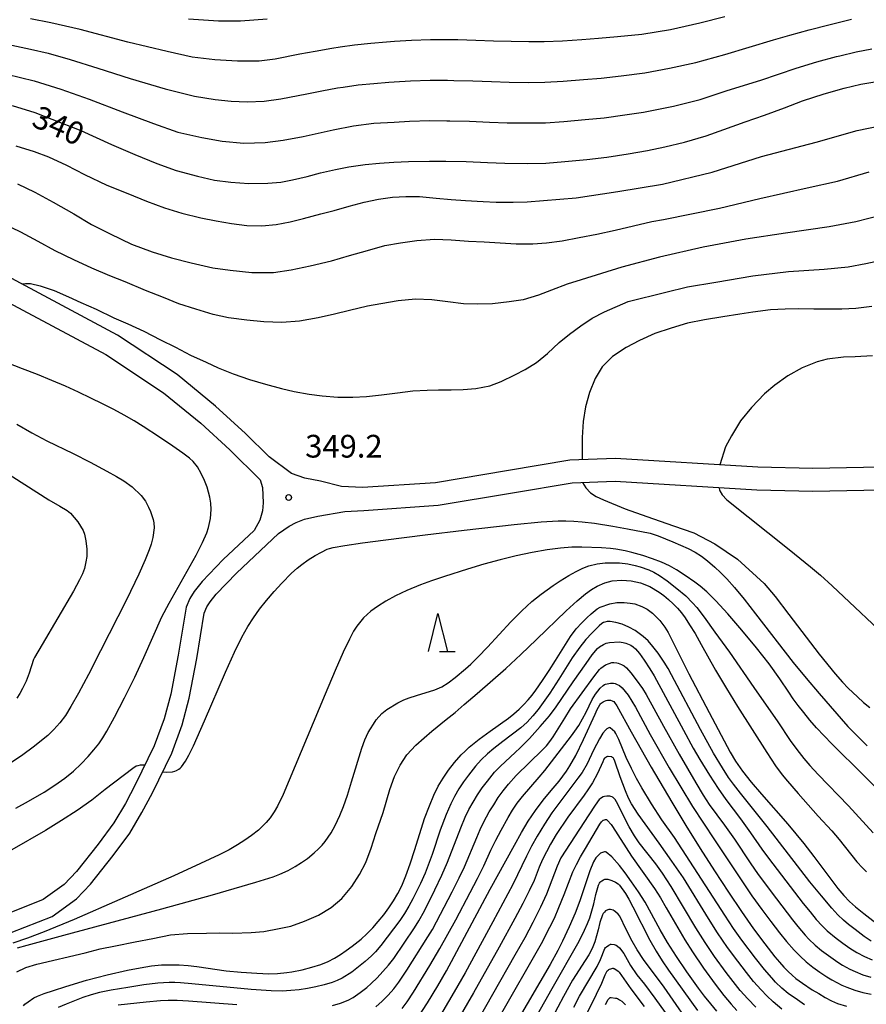
# Model space of a CAD drawing. Units: metres. Extents: x -44055 to -41747, y -126091 to -124373.
# Drawn here: x -43448 to -43336, y -125115 to -124985 of the extents above; entities that cross this region are included whole.
import ezdxf

# ---------------------------------------------------------------- set-up
doc = ezdxf.new("R2010")
doc.units = ezdxf.units.M
doc.header["$LTSCALE"] = 2.5
doc.layers.get('0').update_dxf_attribs({"linetype": 'CONTINUOUS'})
for name, color, linetype in [('2101000', 7, 'CONTINUOUS'), ('6332000', 7, 'CONTINUOUS'), ('7101000', 7, 'CONTINUOUS'), ('7102000', 7, 'CONTINUOUS'), ('7312000', 7, 'CONTINUOUS')]:
    doc.layers.add(name, color=color, linetype=linetype)
doc.styles.add('Dm_Anotation', font='txt')

# ---------------------------------------------------------------- blocks, each defined once
blk = doc.blocks.new('633200')
at = {"color": 0, "linetype": 'ByBlock', "lineweight": -2}
for points in [[(-0.5, -1), (0, 1), (0.5, -1)], [(0.08, -1), (0.92, -1)]]:
    blk.add_lwpolyline(points, dxfattribs=at)
blk = doc.blocks.new('731200')
at = {"color": 0, "linetype": 'ByBlock', "lineweight": -2}
blk.add_circle((0, 0), 0.15, dxfattribs=at)

msp = doc.modelspace()

# ---------------------------------------------------------------- linework, layer by layer
at = {"layer": '2101000', "flags": 128}
for points in [[(-43329.98, -125043.62), (-43343.33, -125043.88), (-43350.62, -125043.73), (-43369.4, -125042.59), (-43375.44, -125042.79), (-43383.52, -125044.15), (-43393.19, -125045.78), (-43402.8, -125046.43), (-43405.6, -125046.26), (-43408.35, -125045.58), (-43410.42, -125045.17), (-43412.18, -125044.55), (-43415.15, -125042.35), (-43418.25, -125039.27), (-43422.21, -125035.66), (-43427.3, -125031.48), (-43435.18, -125026.29), (-43453.44, -125016.52)], [(-43454.78, -125019.21), (-43436.71, -125028.87), (-43429.08, -125033.9), (-43424.17, -125037.93), (-43420.32, -125041.44), (-43416.34, -125045.39), (-43416.01, -125046.43), (-43415.95, -125048.43), (-43416.04, -125049.47), (-43416.36, -125050.73), (-43417.13, -125052.07), (-43421.2, -125055.93), (-43424, -125058.84), (-43425.06, -125060.15), (-43425.62, -125061.05), (-43426.11, -125062.23), (-43427.16, -125068.53), (-43428.13, -125073.68), (-43429.01, -125076.97), (-43430.31, -125080.51), (-43432.78, -125085.59), (-43434.12, -125088.11), (-43435.63, -125090.68), (-43437.71, -125093.49), (-43440.6, -125097.11), (-43442.23, -125098.82), (-43445, -125100.82), (-43450.12, -125102.85)], [(-43449.22, -125105.18), (-43443.79, -125103.03), (-43440.58, -125100.71), (-43438.72, -125098.76), (-43435.73, -125095.01), (-43433.55, -125092.06), (-43431.94, -125089.33), (-43430.55, -125086.72), (-43428.01, -125081.49), (-43426.62, -125077.73), (-43425.69, -125074.23), (-43424.7, -125068.97), (-43423.71, -125063.02), (-43423.35, -125062.16), (-43422.95, -125061.52), (-43422.12, -125060.5), (-43419.44, -125057.71), (-43413.92, -125052.47), (-43412.52, -125051.52), (-43411.57, -125051.03), (-43410.47, -125050.59), (-43408.73, -125050.2), (-43405.14, -125049.56), (-43402.62, -125049.43), (-43392.84, -125048.76), (-43383.02, -125047.11), (-43375.14, -125045.79), (-43369.44, -125045.59), (-43350.75, -125046.73), (-43343.33, -125046.88), (-43329.88, -125046.62)]]:
    msp.add_lwpolyline(points, dxfattribs=at)
at = {"layer": '7101000', "flags": 128}
for points, elevation in [([(-43449.06, -124995.96), (-43446.09, -124996.92), (-43443.84, -124997.8), (-43440.02, -124999.28), (-43435.94, -125001.13), (-43432.88, -125002.46), (-43429.97, -125003.63), (-43427.41, -125004.55), (-43424.62, -125005.31), (-43422.37, -125005.84), (-43420.18, -125006.11), (-43417.82, -125006.27), (-43415.3, -125006.24), (-43413.58, -125006.09), (-43412.07, -125005.79), (-43410.11, -125005.35), (-43408.34, -125004.86), (-43406.39, -125004.43), (-43404.64, -125004.09), (-43402.48, -125003.75), (-43400.57, -125003.59), (-43398.68, -125003.48), (-43396.75, -125003.38), (-43393.96, -125003.32), (-43391.81, -125003.34), (-43389.11, -125003.38), (-43386.31, -125003.51), (-43384.01, -125003.61), (-43381.08, -125003.63), (-43378.59, -125003.59), (-43376.12, -125003.38), (-43373.19, -125003.1), (-43370.54, -125002.81), (-43367.72, -125002.36), (-43365.2, -125001.92), (-43362.89, -125001.43), (-43360.28, -125000.83), (-43357.42, -124999.98), (-43355.1, -124999.13), (-43352.29, -124998.15), (-43349.74, -124997.25), (-43347.08, -124996.28), (-43344.72, -124995.37), (-43341.85, -124994.43), (-43339.23, -124993.7), (-43337.02, -124993.18), (-43334.88, -124992.82)], 340), ([(-43335.58, -125022.53), (-43337.66, -125022.8), (-43339.54, -125022.87), (-43341.37, -125022.86), (-43343.21, -125022.85), (-43345.23, -125022.84), (-43347.02, -125022.88), (-43348.95, -125022.97), (-43351.26, -125023.26), (-43353.01, -125023.53), (-43355.23, -125023.86), (-43357.64, -125024.26), (-43359.9, -125024.72), (-43362.05, -125025.36), (-43364.23, -125026.06), (-43366.22, -125027), (-43367.98, -125027.93), (-43369.79, -125029.1), (-43371.18, -125030.5), (-43372.09, -125032.02), (-43372.84, -125033.88), (-43373.37, -125035.77), (-43373.67, -125037.71), (-43373.79, -125039.81), (-43373.8, -125041.38), (-43373.8, -125042.74)], 350), ([(-43448.59, -125088.73), (-43446.92, -125087.82), (-43444.87, -125086.62), (-43443.44, -125085.71), (-43442.14, -125084.78), (-43440.98, -125083.84), (-43439.95, -125082.87), (-43439.05, -125081.94), (-43438.27, -125081.05), (-43437.62, -125080.23), (-43437.1, -125079.46), (-43436.58, -125078.58), (-43435.56, -125076.72), (-43434.26, -125074.2), (-43432.89, -125071.44), (-43431.68, -125068.85), (-43429.31, -125063.47), (-43428.33, -125061.69), (-43424.8, -125055.33), (-43423.96, -125053.69), (-43423.38, -125052.39), (-43423.14, -125051.71), (-43422.87, -125050.5), (-43422.8, -125049.33), (-43422.86, -125048.48), (-43422.98, -125047.67), (-43423.34, -125046.37), (-43423.67, -125045.49), (-43424.1, -125044.55), (-43424.6, -125043.7), (-43425.19, -125042.99), (-43425.68, -125042.55), (-43426.55, -125041.89), (-43427.85, -125040.96), (-43429.6, -125039.77), (-43431.76, -125038.35), (-43432.98, -125037.61), (-43434.28, -125036.87), (-43435.67, -125036.12), (-43437.13, -125035.36), (-43438.69, -125034.6), (-43440.33, -125033.83), (-43442.05, -125033.05), (-43443.85, -125032.28), (-43445.74, -125031.5), (-43447.7, -125030.73), (-43449.73, -125029.96)], 350), ([(-43373.75, -125045.74), (-43373.33, -125046.46), (-43372.72, -125047.11), (-43371.95, -125047.58), (-43370.98, -125048.06), (-43368.15, -125049.23), (-43365.27, -125050.26), (-43361.75, -125051.47), (-43359.06, -125052.41), (-43356.27, -125053.83), (-43353.29, -125055.87), (-43349.76, -125059.08), (-43348.33, -125060.82), (-43346.5, -125063.17), (-43342.51, -125068.4), (-43340.4, -125071.02), (-43339.45, -125072.11), (-43338.67, -125072.91), (-43337.47, -125074.06), (-43336.64, -125074.78), (-43335.81, -125075.47)], 350), ([(-43447.57, -125114.82), (-43447.4, -125114.62), (-43446.98, -125114.3), (-43446.21, -125113.78), (-43445.73, -125113.55), (-43444.86, -125113.22), (-43443.62, -125112.8), (-43441.99, -125112.27), (-43439.26, -125111.46), (-43436.54, -125110.74), (-43433.83, -125110.12), (-43432.18, -125109.81), (-43430.69, -125109.58), (-43429.36, -125109.45), (-43428.18, -125109.41), (-43427.01, -125109.42), (-43425.85, -125109.5), (-43424.69, -125109.64), (-43420.83, -125110.2), (-43418.84, -125110.4), (-43416.79, -125110.55), (-43415.19, -125110.63), (-43414.04, -125110.59), (-43412.81, -125110.46), (-43412.16, -125110.36), (-43410.8, -125110.09), (-43409.49, -125109.75), (-43408.33, -125109.38), (-43407.34, -125108.98), (-43406.5, -125108.54), (-43405.73, -125108.05), (-43404.96, -125107.53), (-43404.19, -125106.96), (-43403.01, -125106.02), (-43402.23, -125105.32), (-43401.47, -125104.55), (-43400.73, -125103.72), (-43400, -125102.83), (-43399.33, -125101.91), (-43398.71, -125100.97), (-43398.15, -125100), (-43397.64, -125098.98), (-43397.1, -125097.69), (-43396.52, -125096.09), (-43395.9, -125094.19), (-43394.61, -125090.11), (-43393.99, -125088.43), (-43393.4, -125087.03), (-43392.81, -125085.86), (-43392.16, -125084.77), (-43391.44, -125083.71), (-43390.65, -125082.7), (-43389.78, -125081.72), (-43389.27, -125081.22), (-43388.71, -125080.71), (-43387.43, -125079.65), (-43385.95, -125078.56), (-43383.54, -125076.85), (-43382.82, -125076.27), (-43382.15, -125075.67), (-43381.52, -125075.06), (-43380.94, -125074.44), (-43380.41, -125073.82), (-43379.93, -125073.18), (-43379.03, -125071.89), (-43378.16, -125070.58), (-43377.31, -125069.26), (-43375.33, -125066.08), (-43374.58, -125065.08), (-43373.87, -125064.26), (-43373.2, -125063.61), (-43372.62, -125063.1), (-43371.81, -125062.45), (-43371.42, -125062.22), (-43370.16, -125061.78), (-43369.24, -125061.6), (-43368.28, -125061.61), (-43367.49, -125061.67), (-43366.85, -125061.79), (-43365.94, -125062.12), (-43365.23, -125062.49), (-43364.52, -125063.02), (-43363.56, -125063.96), (-43362.88, -125064.87), (-43362.46, -125065.57), (-43362.07, -125066.36), (-43359.72, -125071.03), (-43357.06, -125076.13), (-43354.27, -125081.36), (-43353.55, -125082.55), (-43352.62, -125083.87), (-43351.48, -125085.31), (-43350.14, -125086.89), (-43346.64, -125090.85), (-43344.52, -125093.41), (-43343.2, -125095.14), (-43340.07, -125099.36), (-43339.27, -125100.28), (-43338.49, -125101.08), (-43337.71, -125101.76), (-43336.6, -125102.64), (-43334.65, -125104.21)], 340), ([(-43395.62, -125116.62), (-43394.24, -125114.46), (-43392.88, -125112.2), (-43391.74, -125110.21), (-43385.94, -125099.45), (-43383.89, -125095.69), (-43382.75, -125093.63), (-43381.81, -125091.94), (-43380.92, -125090.45), (-43379.97, -125089.04), (-43378.96, -125087.7), (-43377.89, -125086.42), (-43376.84, -125085.16), (-43375.88, -125083.84), (-43375.44, -125083.17), (-43374.64, -125081.77), (-43373.62, -125079.7), (-43372.11, -125076.33), (-43371.83, -125075.73), (-43371.49, -125075.12), (-43371.39, -125074.99), (-43371.3, -125074.89), (-43371.03, -125074.7), (-43370.84, -125074.6), (-43370.65, -125074.53), (-43370.45, -125074.48), (-43370.35, -125074.47), (-43370.25, -125074.47), (-43370.15, -125074.48), (-43370.05, -125074.49), (-43369.85, -125074.56), (-43369.75, -125074.6), (-43369.64, -125074.68), (-43369.52, -125074.81), (-43369.22, -125075.22), (-43367.33, -125078.67), (-43364.69, -125083.31), (-43361.98, -125087.94), (-43360.12, -125091.02), (-43358.24, -125094.05), (-43356.35, -125097.03), (-43354.5, -125099.85), (-43352.78, -125102.39), (-43351.19, -125104.66), (-43349.71, -125106.65), (-43348.37, -125108.35), (-43347.75, -125109.08), (-43347.17, -125109.73), (-43346.61, -125110.3), (-43346.1, -125110.8), (-43345.61, -125111.22), (-43344.73, -125111.86), (-43343.44, -125112.71), (-43342.58, -125113.23), (-43341.74, -125113.73), (-43340.9, -125114.16), (-43340.08, -125114.52), (-43338.89, -125114.9)], 330), ([(-43356.02, -125115.55), (-43356.84, -125114.57), (-43357.65, -125113.55), (-43358.46, -125112.5), (-43360, -125110.34), (-43361.37, -125108.32), (-43362.53, -125106.47), (-43363.5, -125104.81), (-43365.51, -125101.17), (-43366.38, -125099.79), (-43367.29, -125098.46), (-43368.14, -125097.28), (-43368.86, -125096.33), (-43369.89, -125095.17), (-43370.65, -125094.54), (-43370.71, -125094.5), (-43370.75, -125094.49), (-43370.79, -125094.49), (-43370.88, -125094.51), (-43371.37, -125094.69), (-43371.47, -125094.76), (-43371.67, -125094.93), (-43371.99, -125095.31), (-43372.32, -125095.84), (-43372.81, -125097.04), (-43374.13, -125100.99), (-43374.75, -125102.61), (-43375.51, -125104.39), (-43376.39, -125106.3), (-43377.02, -125107.55), (-43378.03, -125109.39), (-43382.42, -125116.9)], 320), ([(-43370.73, -125114.66), (-43370.36, -125114), (-43370.25, -125113.86), (-43370.21, -125113.81), (-43370.16, -125113.78), (-43370.13, -125113.76), (-43370.09, -125113.75), (-43369.96, -125113.74), (-43369.43, -125113.81), (-43369.29, -125113.84), (-43369.15, -125113.89), (-43368.86, -125114.03), (-43368.57, -125114.24), (-43368.1, -125114.7)], 310)]:
    msp.add_lwpolyline(points, dxfattribs=dict(at, elevation=elevation))
at = {"layer": '7102000', "flags": 128}
for points, elevation in [([(-43449.75, -124987.86), (-43446.65, -124988.55), (-43444.31, -124989.08), (-43441.43, -124989.92), (-43437.77, -124991.04), (-43433.51, -124992.43), (-43428.87, -124993.76), (-43424.99, -124994.74), (-43422.25, -124995.19), (-43420.16, -124995.4), (-43418.03, -124995.5), (-43415.82, -124995.42), (-43413.59, -124995.12), (-43410.16, -124994.43), (-43408.17, -124994.03), (-43406.12, -124993.66), (-43405.39, -124993.55), (-43403.4, -124993.26), (-43401.33, -124993.07), (-43399.33, -124992.91), (-43398.62, -124992.86), (-43396.48, -124992.72), (-43393.88, -124992.65), (-43391.58, -124992.64), (-43390.77, -124992.66), (-43388.26, -124992.72), (-43385.78, -124992.82), (-43383.46, -124992.89), (-43380.94, -124992.93), (-43378.75, -124992.91), (-43376.3, -124992.78), (-43373.64, -124992.56), (-43371.29, -124992.36), (-43368.67, -124992.07), (-43365.55, -124991.66), (-43362.26, -124991.04), (-43358.8, -124990.32), (-43354.96, -124989.24), (-43348.54, -124987.33), (-43346.4, -124986.69), (-43343.82, -124985.98), (-43341.24, -124985.33), (-43340.38, -124985.12), (-43338.25, -124984.6)], 336), ([(-43354.96, -124984.29), (-43358.27, -124985.11), (-43362.16, -124985.97), (-43365.93, -124986.59), (-43369.14, -124986.93), (-43371.66, -124987.13), (-43373.87, -124987.29), (-43376.4, -124987.48), (-43378.82, -124987.57), (-43380.87, -124987.57), (-43383.18, -124987.54), (-43385.51, -124987.48), (-43387.83, -124987.38), (-43390.24, -124987.33), (-43391.46, -124987.29), (-43393.84, -124987.31), (-43396.35, -124987.4), (-43398.6, -124987.55), (-43399.65, -124987.62), (-43401.71, -124987.81), (-43403.87, -124988.01), (-43405.77, -124988.29), (-43406.86, -124988.44), (-43409.06, -124988.84), (-43411.07, -124989.22), (-43414.34, -124989.86), (-43416.47, -124990.11), (-43419.31, -124990.14), (-43422.3, -124989.95), (-43425.3, -124989.59), (-43428.61, -124988.83), (-43433.81, -124987.6), (-43440.1, -124985.94), (-43443.98, -124985.08), (-43446.65, -124984.55)], 334), ([(-43415.41, -124984.59), (-43418.91, -124984.86), (-43421.83, -124984.84), (-43425.77, -124984.57)], 332), ([(-43449.8, -124991.84), (-43446.15, -124992.74), (-43442.67, -124993.84), (-43438.91, -124995.16), (-43434.56, -124996.81), (-43430.4, -124998.37), (-43427.21, -124999.48), (-43424.05, -125000.22), (-43421.33, -125000.68), (-43418.47, -125000.94), (-43415.69, -125000.88), (-43413.29, -125000.56), (-43410.63, -125000.05), (-43406.7, -124999.17), (-43404, -124998.68), (-43401.3, -124998.33), (-43398.65, -124998.17), (-43396.61, -124998.05), (-43393.92, -124997.98), (-43391.7, -124997.99), (-43391.29, -124998), (-43388.68, -124998.05), (-43386.05, -124998.17), (-43383.73, -124998.25), (-43381.01, -124998.28), (-43378.67, -124998.25), (-43376.21, -124998.08), (-43373.42, -124997.83), (-43370.91, -124997.59), (-43368.19, -124997.22), (-43365.73, -124996.84), (-43361.73, -124996.05), (-43358.22, -124995.17), (-43354.65, -124994.02), (-43350.21, -124992.65), (-43345.56, -124991.03), (-43342.84, -124990.2), (-43340.23, -124989.51), (-43339.8, -124989.41), (-43337.63, -124988.89), (-43335.55, -124988.5)], 338), ([(-43448.61, -125001.29), (-43446.19, -125002.07), (-43444.28, -125002.76), (-43441.9, -125003.85), (-43439.51, -125005.08), (-43436.56, -125006.48), (-43433.82, -125007.6), (-43431.33, -125008.62), (-43428.95, -125009.47), (-43426.65, -125010.21), (-43424.15, -125010.83), (-43422.14, -125011.21), (-43420.13, -125011.56), (-43418.07, -125011.82), (-43416.12, -125011.87), (-43414.22, -125011.69), (-43412.35, -125011.35), (-43410.59, -125010.88), (-43408.33, -125010.27), (-43406.54, -125009.83), (-43404.58, -125009.28), (-43402.61, -125008.74), (-43400.71, -125008.36), (-43398.84, -125008.1), (-43397.09, -125007.98), (-43395.27, -125008.01), (-43393.09, -125008.22), (-43391.11, -125008.4), (-43389.2, -125008.54), (-43386.89, -125008.67), (-43385.17, -125008.73), (-43382.91, -125008.73), (-43381.06, -125008.69), (-43374.62, -125008.15), (-43369.12, -125007.35), (-43363.21, -125006.36), (-43356.66, -125004.77), (-43350.15, -125002.69), (-43342.91, -125000.8), (-43337.49, -124999.27), (-43331.74, -124998.07)], 342), ([(-43448.39, -125006.32), (-43446.09, -125007.44), (-43443.64, -125008.73), (-43440.95, -125010.27), (-43438.61, -125011.67), (-43436.15, -125012.93), (-43433.34, -125014.3), (-43430.57, -125015.29), (-43428.03, -125016.11), (-43425.46, -125016.76), (-43422.57, -125017.39), (-43420.27, -125017.71), (-43417.43, -125018.01), (-43414.56, -125018.04), (-43412.25, -125017.69), (-43409.72, -125017.14), (-43406.89, -125016.47), (-43404.54, -125015.8), (-43402.16, -125015.11), (-43399.86, -125014.48), (-43397.79, -125014.13), (-43395.66, -125013.79), (-43393.29, -125013.62), (-43391.12, -125013.7), (-43388.8, -125013.88), (-43386.73, -125013.99), (-43384.63, -125014.13), (-43382.52, -125014.26), (-43380.33, -125014.26), (-43378.53, -125014.12), (-43376.45, -125013.83), (-43374.21, -125013.42), (-43371.88, -125012.95), (-43369.47, -125012.42), (-43364.59, -125011.31), (-43363.08, -125011.04), (-43355.66, -125009.53), (-43350.35, -125008.24), (-43344.1, -125006.86), (-43340.08, -125005.96), (-43335.91, -125004.72)], 344), ([(-43334.26, -125010.44), (-43337.69, -125011.33), (-43341.21, -125011.98), (-43346.97, -125012.82), (-43352.18, -125013.61), (-43357.84, -125014.66), (-43363.6, -125015.99), (-43368.56, -125017.33), (-43373.96, -125018.99), (-43375.8, -125019.56), (-43377.85, -125020.36), (-43379.59, -125021.01), (-43381.62, -125021.63), (-43383.45, -125021.92), (-43385.63, -125022.16), (-43387.68, -125022.21), (-43389.49, -125022.15), (-43391.56, -125021.91), (-43393.68, -125021.63), (-43395.83, -125021.56), (-43398.11, -125021.76), (-43400.39, -125022.15), (-43402.16, -125022.45), (-43404.55, -125023.03), (-43406.53, -125023.51), (-43408.68, -125024.02), (-43411.14, -125024.45), (-43413.47, -125024.64), (-43415.84, -125024.53), (-43418.09, -125024.32), (-43420.49, -125023.99), (-43422.52, -125023.56), (-43424.81, -125022.86), (-43427.07, -125022.16), (-43429.1, -125021.32), (-43431.49, -125020.39), (-43434.17, -125019.26), (-43436.19, -125018.47), (-43438.55, -125017.45), (-43440.95, -125016.35), (-43443.4, -125015.15), (-43445.64, -125013.93), (-43447.93, -125012.71), (-43450.2, -125011.58)], 346), ([(-43447.83, -125019.52), (-43447.33, -125019.46), (-43446.64, -125019.5), (-43445.4, -125019.79), (-43443.54, -125020.42), (-43441.62, -125021.24), (-43439.99, -125021.98), (-43437.99, -125022.87), (-43435.67, -125023.99), (-43433.79, -125024.79), (-43431.69, -125025.77), (-43429.48, -125026.93), (-43427.5, -125027.9), (-43425.52, -125028.93), (-43423.44, -125029.88), (-43421.88, -125030.63), (-43419.91, -125031.42), (-43417.74, -125032.15), (-43415.62, -125032.77), (-43413.53, -125033.32), (-43411.82, -125033.72), (-43409.88, -125034.1), (-43408.13, -125034.29), (-43406.06, -125034.49), (-43404.08, -125034.5), (-43402.27, -125034.39), (-43400.32, -125034.16), (-43398.2, -125033.9), (-43396.17, -125033.66), (-43394.27, -125033.54), (-43392.76, -125033.51), (-43391.12, -125033.53), (-43389.53, -125033.48), (-43387.85, -125033.34), (-43386.02, -125033), (-43384.51, -125032.43), (-43382.71, -125031.54), (-43381.34, -125030.83), (-43379.84, -125029.92), (-43378.4, -125028.71), (-43376.84, -125027.28), (-43375.47, -125026.15), (-43373.98, -125025.05), (-43372.48, -125024.07), (-43370.87, -125023.2), (-43367.72, -125021.85), (-43362.76, -125020.61), (-43359.88, -125019.92), (-43356.15, -125019.32), (-43351.29, -125018.48), (-43346.57, -125017.89), (-43341.86, -125017.59), (-43338.68, -125017.29), (-43336.35, -125016.84), (-43334.11, -125016.35)], 348), ([(-43335.47, -125029.04), (-43337.74, -125029.18), (-43339.28, -125029.22), (-43341.48, -125029.48), (-43342.76, -125029.8), (-43344.78, -125030.6), (-43346.65, -125031.67), (-43348.37, -125032.88), (-43349.74, -125034.03), (-43351.47, -125035.83), (-43352.92, -125037.6), (-43354.11, -125039.57), (-43354.88, -125041.04), (-43355.64, -125043.42)], 352), ([(-43448.45, -125038.05), (-43446.5, -125039.18), (-43444.51, -125040.23), (-43441.02, -125041.91), (-43438.77, -125043.07), (-43436.57, -125044.26), (-43435.3, -125044.97), (-43434.32, -125045.55), (-43433.21, -125046.34), (-43432.06, -125047.45), (-43431.49, -125048.22), (-43431.07, -125048.99), (-43430.8, -125049.57), (-43430.44, -125050.62), (-43430.35, -125051.08), (-43430.34, -125051.72), (-43430.5, -125052.99), (-43430.73, -125053.91), (-43430.98, -125054.65), (-43431.5, -125055.98), (-43432.35, -125057.86), (-43433.99, -125061.23), (-43437.39, -125067.99), (-43439.01, -125071.12), (-43440.32, -125073.56), (-43441.32, -125075.33), (-43442.05, -125076.49), (-43442.78, -125077.47), (-43443.56, -125078.36), (-43444.38, -125079.15), (-43446.31, -125080.71), (-43447.65, -125081.72), (-43449.28, -125082.82)], 352), ([(-43450.58, -125043.99), (-43444.24, -125048.04), (-43442.79, -125048.87), (-43441.83, -125049.45), (-43441.36, -125049.8), (-43440.4, -125050.95), (-43439.71, -125052.09), (-43439.51, -125052.59), (-43439.33, -125053.46), (-43439.2, -125054.57), (-43439.23, -125055.51), (-43439.34, -125056.23), (-43439.54, -125057.09), (-43439.79, -125057.79), (-43440.18, -125058.62), (-43440.99, -125060.11), (-43445.12, -125067.14), (-43446.12, -125068.86), (-43446.27, -125069.12), (-43446.82, -125070.91), (-43447.22, -125071.96), (-43447.7, -125072.96), (-43448.06, -125073.61), (-43448.46, -125074.24)], 354), ([(-43355.71, -125046.42), (-43355.71, -125046.51), (-43355.66, -125046.77), (-43355.62, -125046.87), (-43355.31, -125047.4), (-43354.69, -125048.06), (-43346.49, -125054.61), (-43343.65, -125056.89), (-43342.36, -125057.97), (-43340.79, -125059.38), (-43332.5, -125067.22)], 352), ([(-43429.21, -125083.96), (-43428.69, -125083.98), (-43427.89, -125083.93), (-43427.61, -125083.87), (-43427.38, -125083.78), (-43427.07, -125083.6), (-43426.9, -125083.47), (-43426.73, -125083.3), (-43426.19, -125082.55), (-43425.73, -125081.76), (-43425.14, -125080.51), (-43423.68, -125077.2), (-43420.92, -125070.8), (-43419.73, -125068.17), (-43418.74, -125066.15), (-43417.95, -125064.74), (-43417.22, -125063.63), (-43416.4, -125062.49), (-43415.48, -125061.32), (-43414.46, -125060.14), (-43413.46, -125059.04), (-43412.17, -125057.72), (-43411.45, -125057.07), (-43410.83, -125056.58), (-43410.01, -125055.98), (-43409.07, -125055.39), (-43408.25, -125054.94), (-43407.46, -125054.56), (-43407.17, -125054.46), (-43406.69, -125054.35), (-43405.14, -125054.08), (-43402.83, -125053.73), (-43399.74, -125053.32), (-43394.54, -125052.67), (-43389.37, -125052.04), (-43382.8, -125051.29), (-43379.22, -125050.95), (-43376.99, -125050.8), (-43375.95, -125050.8), (-43374.89, -125050.84), (-43373.82, -125050.93), (-43372.18, -125051.14), (-43369.78, -125051.52), (-43367.81, -125051.87), (-43364.82, -125052.45), (-43363.79, -125052.8), (-43361.83, -125053.6), (-43359.82, -125054.48), (-43358.9, -125054.95), (-43358.06, -125055.47), (-43357.25, -125056.07), (-43356.29, -125056.91), (-43355.55, -125057.61), (-43354.72, -125058.45), (-43353.68, -125059.62), (-43352.41, -125061.17), (-43350.92, -125063.07), (-43345.93, -125069.53), (-43344.24, -125071.6), (-43342.52, -125073.62), (-43338.71, -125077.96), (-43337.19, -125079.52), (-43336.17, -125080.51)], 348), ([(-43333.66, -125087.37), (-43336.68, -125084.4), (-43340.84, -125080.27), (-43342.85, -125078.13), (-43343.74, -125077.11), (-43344.55, -125076.13), (-43345.28, -125075.19), (-43345.93, -125074.3), (-43346.5, -125073.43), (-43347.69, -125071.66), (-43349.12, -125069.71), (-43350.79, -125067.57), (-43352.72, -125065.25), (-43354.59, -125063.08), (-43356.14, -125061.39), (-43357.36, -125060.17), (-43358.24, -125059.43), (-43358.94, -125058.93), (-43360.2, -125058.04), (-43361.34, -125057.27), (-43362.29, -125056.74), (-43363.34, -125056.27), (-43364.52, -125055.82), (-43365.82, -125055.39), (-43367.25, -125054.98), (-43368.15, -125054.76), (-43369.37, -125054.54), (-43370.08, -125054.46), (-43371.25, -125054.39), (-43373.85, -125054.28), (-43375.16, -125054.3), (-43376.69, -125054.42), (-43378.44, -125054.66), (-43380.42, -125055.01), (-43382.51, -125055.45), (-43384.64, -125055.95), (-43386.79, -125056.53), (-43388.97, -125057.17), (-43391.99, -125058.14), (-43393.69, -125058.72), (-43395.15, -125059.26), (-43396.94, -125060.01), (-43398.47, -125060.72), (-43399.75, -125061.42), (-43400.82, -125062.1), (-43401.72, -125062.74), (-43402.69, -125063.61), (-43403.58, -125064.72), (-43404, -125065.38), (-43404.55, -125066.42), (-43405.36, -125068.16), (-43406.42, -125070.59), (-43407.74, -125073.71), (-43413.28, -125086.96), (-43414.03, -125088.49), (-43414.46, -125089.23), (-43415.01, -125090), (-43415.53, -125090.63), (-43416.55, -125091.63), (-43417.49, -125092.35), (-43418.35, -125092.95), (-43419.33, -125093.58), (-43420.43, -125094.23), (-43421.76, -125094.91), (-43424.19, -125096.05), (-43427.73, -125097.66), (-43434.84, -125100.82), (-43440.89, -125103.45), (-43444.86, -125105.09), (-43447.06, -125105.91), (-43449, -125106.58)], 346), ([(-43448.36, -125107.2), (-43447.1, -125106.84), (-43442.26, -125105.53), (-43429.31, -125102.04), (-43422.64, -125100.18), (-43416.92, -125098.52), (-43414.63, -125097.79), (-43413.75, -125097.46), (-43412.63, -125096.96), (-43411.7, -125096.45), (-43410.85, -125095.92), (-43410.08, -125095.37), (-43409.19, -125094.65), (-43408.63, -125094.13), (-43408.16, -125093.64), (-43407.74, -125093.14), (-43406.96, -125091.98), (-43406.44, -125091.02), (-43405.81, -125089.73), (-43405.33, -125088.54), (-43404.81, -125087.05), (-43404.25, -125085.25), (-43402.91, -125080.82), (-43402.51, -125079.71), (-43402.05, -125078.75), (-43401.77, -125078.27), (-43401.38, -125077.64), (-43401, -125077.1), (-43400.28, -125076.25), (-43399.62, -125075.7), (-43398.17, -125074.82), (-43397.37, -125074.45), (-43396.64, -125074.18), (-43395.68, -125073.88), (-43393.27, -125073.14), (-43392.34, -125072.74), (-43391.49, -125072.19), (-43390.56, -125071.48), (-43389.2, -125070.37), (-43388.5, -125069.74), (-43387.54, -125068.77), (-43386.3, -125067.47), (-43383.23, -125064.14), (-43381.78, -125062.69), (-43380.45, -125061.48), (-43379.24, -125060.5), (-43377.65, -125059.35), (-43376.73, -125058.73), (-43375.58, -125058.02), (-43374.61, -125057.49), (-43373.73, -125057.07), (-43372.92, -125056.75), (-43371.85, -125056.47), (-43370.76, -125056.36), (-43369.95, -125056.34), (-43368.88, -125056.35), (-43367.76, -125056.48), (-43366.81, -125056.7), (-43366.14, -125056.89), (-43364.99, -125057.29), (-43364.33, -125057.57), (-43363.61, -125058.01), (-43362.59, -125058.74), (-43361.31, -125059.74), (-43360.14, -125060.73), (-43359.22, -125061.63), (-43358.67, -125062.27), (-43357.71, -125063.52), (-43356.28, -125065.49), (-43354.37, -125068.16), (-43351.12, -125072.8), (-43347.99, -125077.33), (-43346.35, -125079.81), (-43345.47, -125081.02), (-43344.54, -125082.19), (-43343.74, -125083.11), (-43342.64, -125084.29), (-43338.65, -125088.45), (-43335.37, -125092.02)], 344), ([(-43448.45, -125110.34), (-43447.28, -125109.77), (-43445.82, -125109.34), (-43439.43, -125107.85), (-43437.44, -125107.33), (-43435.44, -125106.93), (-43432.83, -125106.4), (-43430.48, -125105.93), (-43428.19, -125105.48), (-43425.91, -125105.29), (-43423.43, -125105.23), (-43421.65, -125105.21), (-43419.93, -125105.24), (-43417.52, -125105.16), (-43415.83, -125105.01), (-43413.8, -125104.65), (-43412.3, -125104.34), (-43410.47, -125103.66), (-43408.61, -125102.86), (-43406.94, -125101.87), (-43405.54, -125100.66), (-43404.23, -125099.07), (-43403.2, -125097.51), (-43402.36, -125095.93), (-43401.66, -125094.03), (-43401.04, -125092.08), (-43400.09, -125089.31), (-43399.19, -125086.3), (-43398.57, -125084.57), (-43397.84, -125083.05), (-43396.94, -125081.72), (-43395.78, -125080.42), (-43394.69, -125079.45), (-43393.67, -125078.56), (-43391.78, -125077.05), (-43390.56, -125076.11), (-43389.39, -125075.08), (-43387.68, -125073.59), (-43383.89, -125070.29), (-43381.89, -125068.44), (-43379.82, -125066.46), (-43375.94, -125062.7), (-43374.49, -125061.38), (-43373.38, -125060.45), (-43372.57, -125059.88), (-43371.84, -125059.45), (-43370.8, -125058.99), (-43369.84, -125058.74), (-43368.58, -125058.63), (-43367.32, -125058.72), (-43366.09, -125059.01), (-43364.89, -125059.49), (-43363.66, -125060.22), (-43363.03, -125060.68), (-43362.39, -125061.21), (-43361.78, -125061.77), (-43361.22, -125062.36), (-43360.7, -125062.96), (-43360.21, -125063.62), (-43359.62, -125064.52), (-43358.91, -125065.7), (-43358.09, -125067.14), (-43356.22, -125070.51), (-43354.77, -125072.96), (-43353.29, -125075.34), (-43349.43, -125081.4), (-43348.26, -125083.16), (-43347.4, -125084.36), (-43346.69, -125085.2), (-43345.3, -125086.81), (-43342.64, -125089.82), (-43340.86, -125091.74), (-43339.89, -125092.88), (-43337.55, -125095.81), (-43336.79, -125096.63), (-43336.25, -125097.14)], 342), ([(-43335.64, -125106.31), (-43336.56, -125105.67), (-43337.76, -125104.77), (-43338.66, -125104.09), (-43339.3, -125103.55), (-43340.03, -125102.84), (-43340.85, -125101.95), (-43342.22, -125100.33), (-43343.75, -125098.45), (-43349.38, -125091.16), (-43352.9, -125086.78), (-43353.82, -125085.59), (-43354.48, -125084.68), (-43355.3, -125083.43), (-43356.45, -125081.5), (-43358.18, -125078.36), (-43362.01, -125071.14), (-43362.47, -125070.29), (-43362.99, -125069.45), (-43363.79, -125068.29), (-43364.47, -125067.38), (-43365.1, -125066.67), (-43365.74, -125066.1), (-43366.8, -125065.31), (-43367.65, -125064.87), (-43368.54, -125064.45), (-43369.38, -125064.22), (-43370.13, -125064.09), (-43370.53, -125064.11), (-43370.8, -125064.17), (-43370.98, -125064.23), (-43371.2, -125064.37), (-43371.55, -125064.66), (-43372.54, -125065.63), (-43373.33, -125066.49), (-43374.12, -125067.48), (-43375.12, -125068.91), (-43376.9, -125071.72), (-43378.1, -125073.57), (-43378.94, -125074.81), (-43379.6, -125075.72), (-43380.32, -125076.57), (-43381.09, -125077.38), (-43381.91, -125078.14), (-43384.29, -125079.95), (-43385.47, -125080.87), (-43386.33, -125081.59), (-43387.13, -125082.38), (-43387.88, -125083.21), (-43388.82, -125084.37), (-43389.49, -125085.28), (-43390.1, -125086.21), (-43390.65, -125087.19), (-43391.15, -125088.19), (-43391.75, -125089.57), (-43392.54, -125091.67), (-43393.63, -125094.87), (-43394.13, -125096.28), (-43394.54, -125097.32), (-43395.16, -125098.69), (-43396.17, -125100.7), (-43396.7, -125101.69), (-43397.26, -125102.66), (-43397.89, -125103.59), (-43400.38, -125106.86), (-43401.11, -125107.72), (-43401.62, -125108.25), (-43402.46, -125109), (-43403.33, -125109.71), (-43404.23, -125110.38), (-43405.48, -125111.17), (-43406.14, -125111.49), (-43406.82, -125111.76), (-43407.88, -125112.07), (-43408.96, -125112.34), (-43410.06, -125112.56), (-43411.17, -125112.72), (-43412.28, -125112.83), (-43413.42, -125112.89), (-43414.89, -125112.86), (-43417.5, -125112.68), (-43425.34, -125111.92), (-43426.83, -125111.8), (-43427.58, -125111.78), (-43428.35, -125111.78), (-43429.82, -125111.87), (-43431.7, -125112.09), (-43433.8, -125112.4), (-43436.01, -125112.77), (-43437.53, -125113.09), (-43438.63, -125113.37), (-43439.76, -125113.75), (-43441.96, -125114.63), (-43442.99, -125115.07)], 338), ([(-43406.79, -125114.78), (-43405.72, -125114.51), (-43404.71, -125114.08), (-43404.06, -125113.72), (-43403.13, -125113.08), (-43402.25, -125112.4), (-43401.68, -125111.91), (-43400.87, -125111.13), (-43400.11, -125110.31), (-43399.38, -125109.46), (-43398.7, -125108.57), (-43395.97, -125104.54), (-43395.36, -125103.6), (-43394.63, -125102.3), (-43393.26, -125099.53), (-43392.34, -125097.6), (-43391.57, -125095.87), (-43389.83, -125091.32), (-43389.25, -125089.94), (-43388.76, -125088.93), (-43388.22, -125087.94), (-43387.64, -125086.99), (-43387, -125086.06), (-43386.33, -125085.16), (-43385.37, -125084.01), (-43384.61, -125083.19), (-43382.66, -125081.4), (-43381.98, -125080.77), (-43380.76, -125079.53), (-43379.34, -125077.97), (-43378.13, -125076.54), (-43377.24, -125075.37), (-43375, -125072.07), (-43373.3, -125069.63), (-43372.49, -125068.51), (-43371.78, -125067.67), (-43371.51, -125067.44), (-43371, -125067.12), (-43370.63, -125066.97), (-43370.21, -125066.87), (-43368.91, -125066.8), (-43368.39, -125066.86), (-43368.05, -125066.95), (-43367.4, -125067.24), (-43367.06, -125067.46), (-43366.78, -125067.72), (-43366.26, -125068.34), (-43365.62, -125069.22), (-43364.87, -125070.34), (-43364.3, -125071.27), (-43360.45, -125078.45), (-43359.15, -125080.81), (-43358.28, -125082.31), (-43357, -125084.38), (-43355.85, -125086.17), (-43354.86, -125087.62), (-43352.9, -125090.16), (-43351.57, -125091.98), (-43350.09, -125094.14), (-43349.21, -125095.35), (-43344.62, -125101.31), (-43343.72, -125102.45), (-43342.89, -125103.46), (-43342.14, -125104.29), (-43341.47, -125104.94), (-43340.29, -125105.89), (-43339.39, -125106.57), (-43338.47, -125107.21), (-43337.52, -125107.79), (-43336.54, -125108.31), (-43335.53, -125108.77)], 336), ([(-43401.06, -125114.97), (-43400.23, -125114.23), (-43399.43, -125113.43), (-43398.7, -125112.59), (-43398.01, -125111.7), (-43396.97, -125110.14), (-43394.17, -125105.71), (-43393.58, -125104.75), (-43390.96, -125099.78), (-43390.04, -125097.96), (-43389.34, -125096.5), (-43387.73, -125092.6), (-43387.29, -125091.57), (-43386.79, -125090.57), (-43386.07, -125089.25), (-43385.49, -125088.29), (-43384.88, -125087.35), (-43384.22, -125086.44), (-43383.52, -125085.56), (-43382.52, -125084.45), (-43379.05, -125081.04), (-43378.54, -125080.5), (-43378.06, -125079.93), (-43377.62, -125079.33), (-43376.12, -125076.86), (-43375.33, -125075.65), (-43372.28, -125071.42), (-43371.53, -125070.44), (-43371.34, -125070.25), (-43370.72, -125069.82), (-43370.26, -125069.63), (-43369.9, -125069.53), (-43369.63, -125069.51), (-43369.25, -125069.54), (-43369.06, -125069.58), (-43368.63, -125069.76), (-43368.27, -125069.96), (-43367.97, -125070.23), (-43367.38, -125070.89), (-43366.66, -125071.82), (-43365.86, -125072.94), (-43365.34, -125073.76), (-43363.07, -125077.93), (-43361.01, -125081.61), (-43358.82, -125085.41), (-43357.83, -125087.03), (-43357.02, -125088.26), (-43355, -125090.99), (-43353.7, -125092.83), (-43351.63, -125095.95), (-43350.56, -125097.49), (-43348.16, -125100.72), (-43346.05, -125103.48), (-43345.35, -125104.35), (-43344.37, -125105.49), (-43343.86, -125106.04), (-43343.05, -125106.81), (-43342.19, -125107.53), (-43340.99, -125108.42), (-43340.06, -125109.06), (-43339.43, -125109.46), (-43338.45, -125110), (-43337.78, -125110.32), (-43336.75, -125110.73), (-43335.69, -125111.07)], 334), ([(-43397.59, -125115.19), (-43396.91, -125114.3), (-43396.07, -125113.03), (-43393.93, -125109.53), (-43392.59, -125107.27), (-43390.51, -125103.47), (-43388.59, -125099.88), (-43387.63, -125098.05), (-43386.78, -125096.35), (-43385.87, -125094.3), (-43385.22, -125092.95), (-43384.51, -125091.63), (-43383.59, -125089.99), (-43383.01, -125089.03), (-43382.38, -125088.1), (-43381.71, -125087.21), (-43379.5, -125084.66), (-43378.75, -125083.79), (-43375.21, -125079.2), (-43374.76, -125078.6), (-43374.24, -125077.81), (-43373.29, -125076.07), (-43372.5, -125074.4), (-43372.06, -125073.7), (-43371.44, -125072.91), (-43371.05, -125072.56), (-43370.85, -125072.43), (-43370.72, -125072.37), (-43370.05, -125072.24), (-43369.68, -125072.25), (-43369.44, -125072.3), (-43369.28, -125072.36), (-43368.89, -125072.57), (-43368.54, -125072.85), (-43367.72, -125073.81), (-43366.78, -125075.42), (-43364.82, -125079.01), (-43362.31, -125083.41), (-43360.8, -125085.97), (-43359.22, -125088.52), (-43356.35, -125092.91), (-43353.45, -125097.28), (-43351.39, -125100.3), (-43350.09, -125102.14), (-43348.91, -125103.71), (-43347.76, -125105.19), (-43346.81, -125106.35), (-43345.82, -125107.47), (-43345.04, -125108.28), (-43344.21, -125109.03), (-43343.33, -125109.74), (-43342.43, -125110.4), (-43341.49, -125111.02), (-43340.85, -125111.41), (-43340.2, -125111.77), (-43339.53, -125112.1), (-43338.85, -125112.39), (-43337.81, -125112.78), (-43336.74, -125113.07), (-43335.64, -125113.29)], 332), ([(-43344.45, -125114.69), (-43345.38, -125114.07), (-43346.6, -125113.2), (-43347.46, -125112.49), (-43348.27, -125111.71), (-43348.78, -125111.16), (-43349.75, -125110.03), (-43350.92, -125108.56), (-43352.73, -125106.17), (-43353.81, -125104.64), (-43354.99, -125102.86), (-43361.63, -125092.62), (-43363.28, -125090.28), (-43364.64, -125088.18), (-43365.94, -125086.06), (-43366.65, -125084.82), (-43367.31, -125083.51), (-43367.98, -125082.05), (-43368.97, -125079.66), (-43369.36, -125078.87), (-43369.5, -125078.67), (-43370.1, -125078.15), (-43370.22, -125078.1), (-43370.27, -125078.12), (-43370.46, -125078.21), (-43370.57, -125078.28), (-43370.75, -125078.44), (-43371.08, -125078.83), (-43371.53, -125079.57), (-43372.3, -125081.1), (-43373.14, -125082.87), (-43373.83, -125084.03), (-43374.38, -125084.8), (-43377.83, -125089.37), (-43378.79, -125090.84), (-43379.75, -125092.44), (-43380.48, -125093.75), (-43381.15, -125095.09), (-43382.95, -125098.82), (-43385.6, -125103.76), (-43389.27, -125110.49), (-43390.69, -125112.99), (-43392.97, -125116.81)], 328), ([(-43347.46, -125115.28), (-43348.6, -125114.31), (-43349.41, -125113.54), (-43350.19, -125112.73), (-43351.18, -125111.61), (-43352.13, -125110.44), (-43353.27, -125108.96), (-43354.6, -125107.15), (-43355.93, -125105.21), (-43357.13, -125103.31), (-43360.45, -125097.95), (-43361.97, -125095.73), (-43363.63, -125093.38), (-43366.4, -125089.53), (-43367.28, -125088.17), (-43367.7, -125087.41), (-43368.09, -125086.45), (-43368.77, -125084.61), (-43369.51, -125082.55), (-43369.63, -125082.25), (-43369.69, -125082.15), (-43369.72, -125082.11), (-43369.79, -125082.04), (-43369.83, -125082.01), (-43369.86, -125081.99), (-43369.91, -125081.97), (-43369.95, -125081.96), (-43369.99, -125081.95), (-43370.39, -125081.92), (-43370.45, -125081.93), (-43370.57, -125081.97), (-43370.69, -125082.04), (-43370.77, -125082.09), (-43370.84, -125082.16), (-43370.93, -125082.27), (-43371.1, -125082.61), (-43371.8, -125084.16), (-43372.45, -125085.42), (-43373.04, -125086.34), (-43373.54, -125087.05), (-43375.69, -125089.92), (-43377.23, -125092.23), (-43378, -125093.51), (-43378.54, -125094.5), (-43379.03, -125095.51), (-43379.47, -125096.54), (-43380.16, -125098.28), (-43380.79, -125099.64), (-43381.63, -125101.32), (-43382.68, -125103.3), (-43384.76, -125107.11), (-43388.14, -125113.14), (-43390.22, -125116.7)], 326), ([(-43431.55, -125083.05), (-43432.19, -125083.07), (-43432.49, -125083.14), (-43432.68, -125083.21), (-43433.14, -125083.49), (-43436.78, -125086.29), (-43438.57, -125087.67), (-43440.51, -125089.05), (-43442.54, -125090.39), (-43444.67, -125091.69), (-43449.1, -125094.23)], 348), ([(-43350.89, -125115.01), (-43351.93, -125113.93), (-43352.93, -125112.81), (-43353.88, -125111.65), (-43354.79, -125110.46), (-43356.32, -125108.32), (-43357.58, -125106.46), (-43358.78, -125104.56), (-43362.06, -125099.09), (-43363.22, -125097.33), (-43364.1, -125096.08), (-43366.29, -125093.31), (-43366.92, -125092.38), (-43367.6, -125091.22), (-43367.99, -125090.44), (-43369.08, -125088.23), (-43369.47, -125087.59), (-43369.6, -125087.45), (-43369.73, -125087.34), (-43369.8, -125087.29), (-43369.87, -125087.25), (-43370.01, -125087.2), (-43370.16, -125087.16), (-43370.32, -125087.14), (-43370.56, -125087.15), (-43370.86, -125087.19), (-43371.04, -125087.25), (-43371.25, -125087.36), (-43371.45, -125087.5), (-43371.55, -125087.59), (-43372.11, -125088.34), (-43372.95, -125089.62), (-43376.63, -125095.31), (-43377.11, -125096.4), (-43378.54, -125100.12), (-43379.31, -125101.83), (-43380.32, -125103.84), (-43381.4, -125105.86), (-43382.68, -125108.15), (-43388.58, -125118.55)], 324), ([(-43384.75, -125116.37), (-43379.2, -125106.61), (-43378.06, -125104.46), (-43377.48, -125103.26), (-43376.88, -125101.88), (-43376.18, -125100.15), (-43375.04, -125097.16), (-43374.57, -125096.2), (-43374.01, -125095.17), (-43373.39, -125094.09), (-43371.48, -125090.85), (-43371.25, -125090.54), (-43371.11, -125090.4), (-43371.02, -125090.34), (-43370.98, -125090.31), (-43370.86, -125090.27), (-43370.75, -125090.25), (-43370.69, -125090.24), (-43370.65, -125090.25), (-43370.61, -125090.26), (-43370.56, -125090.29), (-43370.45, -125090.37), (-43369.97, -125090.89), (-43369.79, -125091.15), (-43367.3, -125095.08), (-43364.27, -125099.34), (-43363.46, -125100.6), (-43362.7, -125101.89), (-43360.25, -125106.11), (-43359.24, -125107.69), (-43357.77, -125109.86), (-43356.26, -125112), (-43355.11, -125113.49), (-43354.15, -125114.64), (-43353.39, -125115.46)], 322), ([(-43380.27, -125117), (-43377.78, -125112.57), (-43374.2, -125106.29), (-43373.48, -125104.85), (-43373.09, -125103.96), (-43372.81, -125103.21), (-43372.52, -125102.32), (-43372.28, -125101.37), (-43372.02, -125100.13), (-43371.66, -125098.93), (-43371.51, -125098.63), (-43371.44, -125098.53), (-43371.35, -125098.44), (-43371.2, -125098.32), (-43371.01, -125098.22), (-43370.82, -125098.14), (-43370.7, -125098.12), (-43370.58, -125098.11), (-43370.51, -125098.11), (-43370.44, -125098.12), (-43369.91, -125098.29), (-43369.39, -125098.53), (-43369.07, -125098.75), (-43368.9, -125098.91), (-43368.07, -125100.02), (-43367.64, -125100.75), (-43367.1, -125101.76), (-43364.89, -125106.16), (-43364.03, -125107.64), (-43363.23, -125108.9), (-43362.39, -125110.13), (-43358.59, -125115.45)], 318), ([(-43358.72, -125118.53), (-43363, -125112.38), (-43365.72, -125108.72), (-43366.54, -125107.46), (-43367.19, -125106.32), (-43368.02, -125104.75), (-43368.84, -125103.02), (-43369.05, -125102.76), (-43369.4, -125102.42), (-43369.59, -125102.29), (-43369.71, -125102.23), (-43369.89, -125102.18), (-43370.09, -125102.14), (-43370.29, -125102.14), (-43370.44, -125102.17), (-43370.53, -125102.2), (-43370.62, -125102.24), (-43370.71, -125102.3), (-43370.87, -125102.46), (-43371.02, -125102.65), (-43371.12, -125102.83), (-43371.47, -125103.86), (-43371.68, -125104.82), (-43372.15, -125106.39), (-43372.51, -125107.25), (-43372.94, -125108.09), (-43373.4, -125108.86), (-43375.07, -125111.47), (-43376.28, -125113.63), (-43379.27, -125119.25)], 316), ([(-43374.9, -125115.01), (-43374.14, -125113.58), (-43371.82, -125109.65), (-43371.37, -125108.72), (-43370.81, -125107.29), (-43370.71, -125107.15), (-43370.58, -125107.03), (-43370.29, -125106.82), (-43370.12, -125106.73), (-43370.07, -125106.72), (-43370.03, -125106.7), (-43369.99, -125106.7), (-43369.57, -125106.75), (-43369.45, -125106.78), (-43369.33, -125106.83), (-43369.15, -125106.95), (-43368.88, -125107.18), (-43368.3, -125107.93), (-43367.41, -125109.51), (-43366.58, -125110.74), (-43365.57, -125111.99), (-43364.2, -125113.81), (-43362.85, -125115.7)], 314), ([(-43374.91, -125119.33), (-43371.92, -125113.29), (-43371.23, -125111.86), (-43370.79, -125110.74), (-43370.66, -125110.48), (-43370.49, -125110.23), (-43370.39, -125110.12), (-43370.31, -125110.06), (-43370.22, -125110.01), (-43370.03, -125109.95), (-43369.78, -125109.89), (-43369.74, -125109.89), (-43369.7, -125109.89), (-43369.66, -125109.9), (-43369.58, -125109.92), (-43369.49, -125109.97), (-43369.06, -125110.28), (-43368.93, -125110.41), (-43367.39, -125112.6), (-43365.64, -125114.91)], 312), ([(-43435.07, -125114.73), (-43431.4, -125114.32), (-43429.51, -125114.15), (-43428.49, -125114.1), (-43427.27, -125114.09), (-43425.78, -125114.16), (-43419.43, -125114.68)], 336)]:
    msp.add_lwpolyline(points, dxfattribs=dict(at, elevation=elevation))

# ---------------------------------------------------------------- block references
at = {"layer": '6332000', "xscale": 2.5, "yscale": 2.5, "zscale": 2.5}
msp.add_blockref('633200', (-43392.86, -125065.56), dxfattribs=at)
at = {"layer": '7312000', "xscale": 2.5, "yscale": 2.5, "zscale": 2.5}
msp.add_blockref('731200', (-43412.56, -125047.73, 349.21), dxfattribs=at)

# ---------------------------------------------------------------- texts
at = {"layer": '7101000', "style": 'Dm_Anotation'}
msp.add_text('340', height=3, rotation=336.1866, dxfattribs=at).set_placement((-43446.68, -124998.62))
at = {"layer": '7312000', "style": 'Dm_Anotation'}
msp.add_text('349.2', height=3, dxfattribs=at).set_placement((-43410.38, -125042.46))

doc.saveas('drawing.dxf')
